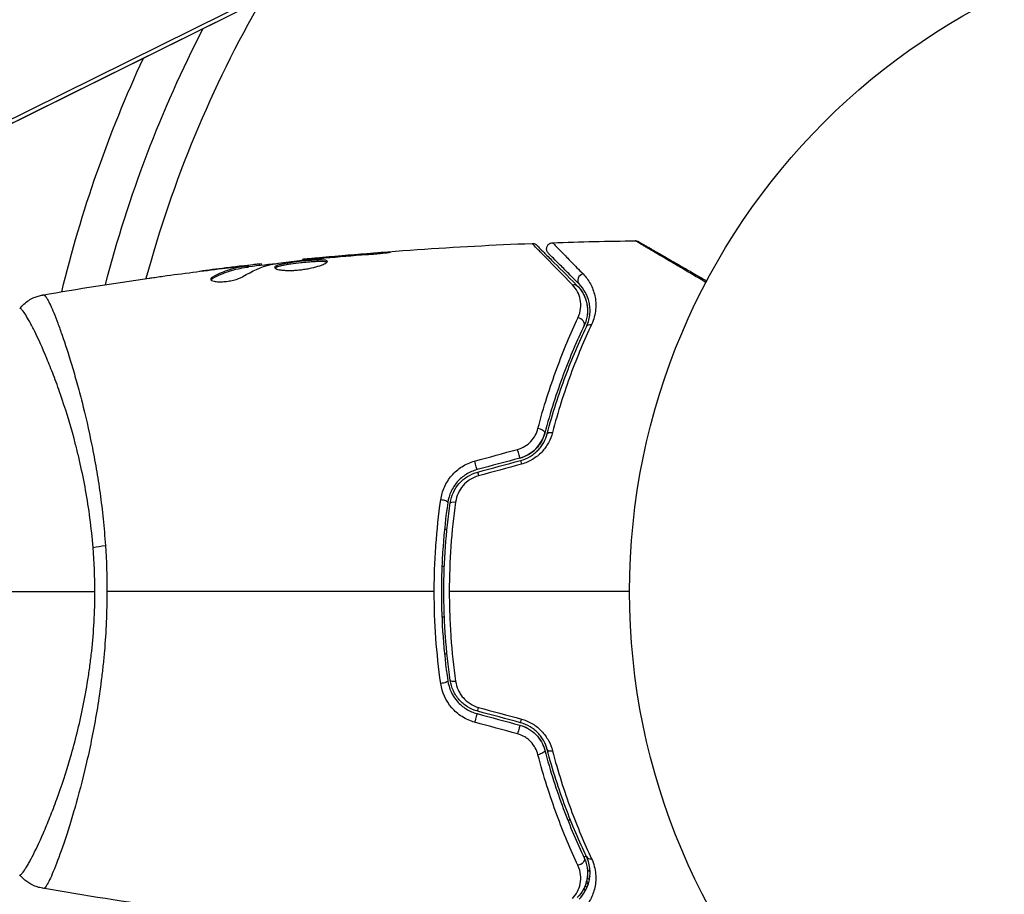
# Model space of a CAD drawing. Units: millimetres. Extents: x -6704 to 5019, y -4665 to 4300.
# Drawn here: x -823 to -744, y 1058 to 1128 of the extents above; entities that cross this region are included whole.
import ezdxf

# ---------------------------------------------------------------- set-up
doc = ezdxf.new("R2010")
doc.units = ezdxf.units.MM
doc.header["$LTSCALE"] = 20
doc.layers.add('2d', color=230, linetype='Continuous')

msp = doc.modelspace()

# ---------------------------------------------------------------- linework, layer by layer
at = {"layer": '2d'}
for p, q in [((-775.996, 1143.199), (-867.996, 1097.669)), ((-775.167, 1143.255), (-867.167, 1097.726)), ((-775.147, 1143.265), (-867.147, 1097.735)), ((-799.025, 1108.591), (-799.025, 1108.636)), ((-797.999, 1108.684), (-797.999, 1108.729)), ((-793.943, 1109.014), (-793.943, 1109.063)), ((-806.255, 1107.843), (-806.255, 1107.85)), ((-805.011, 1107.985), (-805.011, 1108.001)), ((-805.011, 1107.939), (-805.011, 1107.939)), ((-804.6, 1107.903), (-804.6, 1108.003)), ((-804.449, 1107.933), (-804.449, 1108.034)), ((-803.573, 1108.067), (-803.573, 1108.162)), ((-803.408, 1108.086), (-803.408, 1108.168)), ((-800.135, 1108.469), (-800.135, 1108.535)), ((-807.318, 1107.023), (-807.318, 1107.127)), ((-818.855, 1101), (-818.855, 1101)), ((-788.786, 1087), (-788.585, 1087)), ((-788.799, 1084), (-788.999, 1084)), ((-788.368, 1084), (-788.368, 1084)), ((-788.999, 1080), (-788.799, 1080)), ((-788.585, 1077), (-788.786, 1077)), ((-778.912, 1063.686), (-778.758, 1063.84)), ((-778.499, 1064.099), (-778.499, 1064.099)), ((-818.854, 1063), (-818.854, 1063)), ((-777.635, 1060.762), (-777.485, 1060.912)), ((-777.259, 1061.137), (-777.259, 1061.137)), ((-777.44, 1058.877), (-777.396, 1058.832))]:
    msp.add_line(p, q, dxfattribs=at)
msp.add_circle((-721, 1082), 53, dxfattribs=at)
msp.add_arc((-721, 1082), 95, 150.15002, 164.74157, dxfattribs=at)
at = {"layer": '2d', "extrusion": (0, 0, -1)}
for radius, start, end in [(98, 14.48775, 27.3148), (101.25, 13.68401, 24.8854)]:
    msp.add_arc((721, 1082), radius, start, end, dxfattribs=at)
at = {"layer": '2d'}
for centre, major_axis, ratio, start_param, end_param in [((-777.684, 1106.926), (0.354, 0.354), 0.858093, 0.936343, 3.141593), ((-778.082, 1103.463), (-0.451, 0.215), 0.738794, 3.141593, 5.143303), ((-781.266, 1094.779), (-0.483, 0.128), 0.452672, 3.141593, 4.946014), ((-782.583, 1091.987), (-0.129, 0.483), 0.013447, 0, 1.156444), ((-786.005, 1091.07), (-0.129, 0.483), 0.032323, 0, 1.184867), ((-789.019, 1089.188), (-0.495, 0.072), 0.269641, 3.141593, 4.889681), ((-787.832, 1074.985), (0.495, 0.072), 0.26225, 3.141593, 4.539766), ((-786.316, 1071.771), (0.129, 0.483), 0.020866, 0, 2.00228), ((-782.894, 1070.854), (0.129, 0.483), 0.001815, 0, 2.030732), ((-780.105, 1069.528), (0.483, 0.128), 0.440374, 3.141593, 4.484937), ((-776.998, 1061.053), (0.451, 0.215), 0.71706, 3.141593, 4.29116), ((-776.849, 1059.328), (0.32, 0.385), 0.499491, 2.065761, 2.866707), ((-777.647, 1058.394), (0.309, 0.393), 0.494864, -0.000001, 0.459406)]:
    msp.add_ellipse(centre, major_axis=major_axis, ratio=ratio, start_param=start_param, end_param=end_param, dxfattribs=at)
at = {"layer": '2d', "extrusion": (0, 0, -1)}
for centre, major_axis, ratio, start_param, end_param in [((-778.532, 1106.077), (0.354, 0.354), 0.819777, -0.96892, 0), ((-776.998, 1102.947), (-0.451, 0.215), 0.71706, 0, 1.149567), ((-780.105, 1094.472), (-0.483, 0.128), 0.440374, 0, 1.343345), ((-782.894, 1093.146), (-0.129, 0.483), 0.001815, 3.141593, 5.172325), ((-786.316, 1092.229), (-0.129, 0.483), 0.020866, 3.141593, 5.143872), ((-787.832, 1089.015), (-0.495, 0.072), 0.26225, 0, 1.398173), ((-815.211, 1085.22), (2.99, 0.24), 0.174612, 4.139839, 4.499127), ((-789.019, 1074.812), (0.495, 0.072), 0.269641, 0, 1.748088), ((-786.005, 1072.93), (0.129, 0.483), 0.032323, 3.141593, 4.326459), ((-782.583, 1072.013), (0.129, 0.483), 0.013447, 3.141593, 4.298037), ((-781.266, 1069.221), (0.483, 0.128), 0.452672, 0, 1.804422), ((-778.082, 1060.537), (0.451, 0.215), 0.738794, 0, 2.001711), ((-777.496, 1058.175), (0.437, 0.243), 0.47782, 4.712175, 5.291708), ((-777.594, 1058.337), (0.417, 0.276), 0.488334, -1.058787, -0.487397), ((-777.381, 1057.94), (0.46, 0.196), 0.459792, 4.529702, 4.617883)]:
    msp.add_ellipse(centre, major_axis=major_axis, ratio=ratio, start_param=start_param, end_param=end_param, dxfattribs=at)
at = {"layer": '2d'}
for points in [[(-800.135, 1108.535), (-794.035, 1109.151), (-787.914, 1109.578), (-781.788, 1109.814)], [(-781.788, 1109.814), (-781.788, 1109.814), (-781.788, 1109.814), (-781.788, 1109.814)], [(-780.147, 1109.872), (-777.939, 1109.945), (-775.731, 1109.993), (-773.522, 1110.016)], [(-773.522, 1110.016), (-773.522, 1110.016), (-773.522, 1110.016), (-773.522, 1110.016)], [(-799.104, 1108.582), (-798.969, 1108.597), (-798.812, 1108.613), (-798.667, 1108.626)], [(-797.999, 1108.729), (-798.363, 1108.697), (-798.705, 1108.666), (-799.025, 1108.636)], [(-798.667, 1108.626), (-798.572, 1108.634), (-798.478, 1108.643), (-798.386, 1108.651)], [(-798.386, 1108.651), (-797.253, 1108.749), (-796.119, 1108.845), (-794.985, 1108.925)], [(-793.943, 1109.063), (-795.296, 1108.962), (-796.648, 1108.851), (-797.999, 1108.729)], [(-811.262, 1107.197), (-809.696, 1107.413), (-808.127, 1107.616), (-806.557, 1107.807)], [(-806.255, 1107.85), (-806.963, 1107.763), (-807.671, 1107.673), (-808.378, 1107.58)], [(-805.011, 1108.001), (-805.428, 1107.951), (-805.843, 1107.901), (-806.255, 1107.85)], [(-804.905, 1107.158), (-804.175, 1107.609), (-803.434, 1107.936), (-802.679, 1108.133)], [(-804.449, 1107.967), (-803.593, 1108.066), (-802.736, 1108.162), (-801.879, 1108.253)], [(-803.408, 1108.168), (-803.408, 1108.174), (-803.463, 1108.171), (-803.573, 1108.162)], [(-802.679, 1108.133), (-802.643, 1108.142), (-802.587, 1108.152), (-802.518, 1108.162)], [(-820.905, 1105.692), (-818.076, 1106.182), (-815.239, 1106.631), (-812.397, 1107.038)], [(-807.455, 1106.912), (-807.432, 1106.949), (-807.386, 1106.986), (-807.318, 1107.023)], [(-778.179, 1106.431), (-777.944, 1106.196), (-777.702, 1105.873), (-777.54, 1105.442)], [(-820.905, 1105.692), (-820.899, 1105.693), (-820.882, 1105.692), (-820.827, 1105.699)], [(-786.379, 1092.429), (-785.237, 1092.739), (-784.094, 1093.05), (-782.952, 1093.36)], [(-782.764, 1092.663), (-783.905, 1092.358), (-785.046, 1092.052), (-786.186, 1091.746)], [(-786.134, 1091.553), (-784.994, 1091.859), (-783.853, 1092.164), (-782.713, 1092.47)], [(-782.641, 1092.18), (-783.784, 1091.869), (-784.926, 1091.559), (-786.068, 1091.248)], [(-816.723, 1082), (-816.723, 1083.191), (-816.773, 1084.367), (-816.867, 1085.529)], [(-815.885, 1085.679), (-815.804, 1084.466), (-815.763, 1083.24), (-815.763, 1082)], [(-825, 1082), (-822.585, 1082), (-819.8, 1082), (-816.723, 1082)], [(-789.609, 1082), (-798.392, 1082), (-807.119, 1082), (-815.763, 1082)], [(-774, 1082), (-778.816, 1082), (-783.62, 1082), (-788.407, 1082)], [(-782.713, 1071.53), (-783.853, 1071.836), (-784.994, 1072.141), (-786.134, 1072.447)], [(-786.068, 1072.752), (-784.926, 1072.441), (-783.784, 1072.131), (-782.641, 1071.82)], [(-786.186, 1072.254), (-785.046, 1071.948), (-783.905, 1071.642), (-782.764, 1071.337)], [(-782.952, 1070.64), (-784.094, 1070.95), (-785.237, 1071.261), (-786.379, 1071.571)], [(-778.847, 1063.751), (-778.818, 1063.781), (-778.788, 1063.812), (-778.758, 1063.842)], [(-778.502, 1064.106), (-778.502, 1064.106), (-778.502, 1064.106), (-778.502, 1064.106)], [(-777.392, 1059.978), (-777.379, 1059.898), (-777.371, 1059.821), (-777.365, 1059.745)], [(-822.734, 1059.387), (-822.734, 1059.387), (-822.734, 1059.387), (-822.734, 1059.387)], [(-777.361, 1059.422), (-777.371, 1059.2), (-777.406, 1058.999), (-777.457, 1058.814)], [(-777.211, 1058.989), (-777.272, 1059.041), (-777.331, 1059.089), (-777.389, 1059.133)], [(-820.827, 1058.301), (-820.882, 1058.308), (-820.899, 1058.307), (-820.905, 1058.308)], [(-800.765, 1055.529), (-807.506, 1056.224), (-814.226, 1057.152), (-820.904, 1058.308)], [(-777.565, 1058.493), (-777.613, 1058.377), (-777.666, 1058.268), (-777.723, 1058.167)], [(-777.553, 1058.113), (-777.582, 1058.18), (-777.614, 1058.245), (-777.648, 1058.309)], [(-777.443, 1058.869), (-777.408, 1058.842), (-777.373, 1058.815), (-777.338, 1058.788)], [(-777.338, 1058.788), (-777.316, 1058.77), (-777.294, 1058.75), (-777.273, 1058.729)], [(-777.541, 1058.084), (-777.545, 1058.093), (-777.549, 1058.103), (-777.553, 1058.113)]]:
    msp.add_open_spline(points, degree=3, dxfattribs=at)
for points, knots in [([(-781.788, 1109.814), (-781.735, 1109.816), (-781.68, 1109.809), (-781.593, 1109.783), (-781.559, 1109.769), (-781.507, 1109.74), (-781.487, 1109.728), (-781.45, 1109.7), (-781.432, 1109.684), (-781.416, 1109.668)], [0, 0, 0, 0, 0.01617283, 0.01617283, 0.0271653, 0.0271653, 0.0340586, 0.0340586, 0.04108883, 0.04108883, 0.04108883, 0.04108883]), ([(-778.571, 1106.516), (-779.389, 1107.35), (-780.076, 1108.052), (-780.739, 1108.731), (-780.862, 1108.857), (-781.086, 1109.087), (-781.188, 1109.191), (-781.454, 1109.465), (-781.582, 1109.597), (-781.695, 1109.715), (-781.719, 1109.741), (-781.736, 1109.759), (-781.738, 1109.762), (-781.745, 1109.768), (-781.748, 1109.772), (-781.762, 1109.787), (-781.769, 1109.794), (-781.784, 1109.809), (-781.788, 1109.814), (-781.788, 1109.814)], [0, 0, 0, 0, 0.00608343, 0.00608343, 0.00760429, 0.00760429, 0.00912515, 0.00912515, 0.01216686, 0.01216686, 0.01368772, 0.01368772, 0.01444815, 0.01444815, 0.01520858, 0.01520858, 0.01825029, 0.01825029, 0.02381452, 0.02381452, 0.02381452, 0.02381452]), ([(-781.416, 1109.668), (-781.416, 1109.668), (-781.411, 1109.663), (-781.397, 1109.649), (-781.39, 1109.642), (-781.375, 1109.627), (-781.372, 1109.624), (-781.365, 1109.617), (-781.362, 1109.614), (-781.347, 1109.599), (-781.323, 1109.575), (-781.211, 1109.463), (-781.082, 1109.334), (-780.815, 1109.067), (-780.712, 1108.964), (-780.486, 1108.738), (-780.363, 1108.615), (-779.694, 1107.946), (-779.002, 1107.253), (-778.179, 1106.431)], [0.02464336, 0.02464336, 0.02464336, 0.02464336, 0.03015026, 0.03015026, 0.03316528, 0.03316528, 0.03391904, 0.03391904, 0.0346728, 0.0346728, 0.03618031, 0.03618031, 0.03919533, 0.03919533, 0.04070285, 0.04070285, 0.04221036, 0.04221036, 0.04824041, 0.04824041, 0.04824041, 0.04824041]), ([(-780.484, 1109.019), (-780.504, 1109.039), (-780.522, 1109.061), (-780.554, 1109.106), (-780.568, 1109.13), (-780.598, 1109.19), (-780.611, 1109.229), (-780.628, 1109.307), (-780.632, 1109.347), (-780.629, 1109.428), (-780.623, 1109.468), (-780.602, 1109.545), (-780.586, 1109.583), (-780.547, 1109.652), (-780.523, 1109.685), (-780.468, 1109.744), (-780.437, 1109.77), (-780.37, 1109.814), (-780.333, 1109.831), (-780.248, 1109.861), (-780.197, 1109.871), (-780.147, 1109.872)], [0, 0, 0, 0, 0.0084355, 0.0084355, 0.0166369, 0.0166369, 0.0286592, 0.0286592, 0.0406815, 0.0406815, 0.0527038, 0.0527038, 0.0647261, 0.0647261, 0.0767484, 0.0767484, 0.0887707, 0.0887707, 0.100793, 0.100793, 0.1158822, 0.1158822, 0.1158822, 0.1158822]), ([(-780.147, 1109.872), (-780.147, 1109.872), (-780.143, 1109.868), (-780.133, 1109.858), (-780.128, 1109.852), (-780.116, 1109.84), (-780.111, 1109.835), (-780.101, 1109.824), (-780.098, 1109.821), (-780.019, 1109.736), (-779.773, 1109.482), (-779.162, 1108.855), (-778.919, 1108.606), (-778.366, 1108.041), (-778.057, 1107.725), (-777.719, 1107.38)], [0.02281952, 0.02281952, 0.02281952, 0.02281952, 0.02808898, 0.02808898, 0.03089788, 0.03089788, 0.03230233, 0.03230233, 0.03370678, 0.03370678, 0.03932457, 0.03932457, 0.04213347, 0.04213347, 0.04494237, 0.04494237, 0.04494237, 0.04494237]), ([(-773.522, 1110.016), (-773.468, 1110.017), (-773.413, 1110.009), (-773.345, 1109.986), (-773.328, 1109.98), (-773.299, 1109.967), (-773.287, 1109.961), (-773.273, 1109.953), (-773.27, 1109.951), (-773.268, 1109.95), (-773.267, 1109.95), (-773.267, 1109.949), (-773.267, 1109.949), (-773.267, 1109.949)], [0, 0, 0, 0, 0.01618521, 0.01618521, 0.02162878, 0.02162878, 0.02570578, 0.02570578, 0.02646963, 0.02646963, 0.02661285, 0.02661285, 0.02662533, 0.02662533, 0.02662533, 0.02662533]), ([(-767.895, 1106.696), (-768.248, 1106.904), (-768.592, 1107.106), (-769.272, 1107.507), (-769.609, 1107.705), (-770.252, 1108.083), (-770.557, 1108.263), (-771.418, 1108.771), (-771.922, 1109.068), (-772.44, 1109.373), (-772.537, 1109.431), (-772.721, 1109.539), (-772.806, 1109.59), (-773.04, 1109.728), (-773.166, 1109.803), (-773.356, 1109.916), (-773.419, 1109.954), (-773.464, 1109.981), (-773.468, 1109.984), (-773.476, 1109.988), (-773.479, 1109.991), (-773.495, 1110), (-773.503, 1110.005), (-773.517, 1110.014), (-773.522, 1110.016), (-773.522, 1110.016)], [0.00194377, 0.00194377, 0.00194377, 0.00194377, 0.00372039, 0.00372039, 0.00558058, 0.00558058, 0.00744077, 0.00744077, 0.01116116, 0.01116116, 0.01209126, 0.01209126, 0.01302136, 0.01302136, 0.01488155, 0.01488155, 0.01674174, 0.01674174, 0.01767184, 0.01767184, 0.01860194, 0.01860194, 0.02232232, 0.02232232, 0.02888402, 0.02888402, 0.02888402, 0.02888402]), ([(-773.267, 1109.949), (-773.267, 1109.949), (-773.262, 1109.947), (-773.247, 1109.938), (-773.24, 1109.934), (-773.223, 1109.924), (-773.22, 1109.922), (-773.212, 1109.918), (-773.209, 1109.916), (-773.168, 1109.892), (-773.105, 1109.856), (-772.917, 1109.748), (-772.791, 1109.675), (-772.557, 1109.54), (-772.471, 1109.49), (-772.287, 1109.384), (-772.189, 1109.327), (-771.668, 1109.027), (-771.161, 1108.734), (-770.295, 1108.234), (-769.989, 1108.057), (-769.343, 1107.684), (-769.005, 1107.489), (-768.388, 1107.133), (-768.114, 1106.974), (-767.833, 1106.812)], [0.03007316, 0.03007316, 0.03007316, 0.03007316, 0.0365021, 0.0365021, 0.04015231, 0.04015231, 0.04106486, 0.04106486, 0.04197741, 0.04197741, 0.04380252, 0.04380252, 0.04562762, 0.04562762, 0.04654017, 0.04654017, 0.04745273, 0.04745273, 0.05110294, 0.05110294, 0.05292804, 0.05292804, 0.05475315, 0.05475315, 0.05614804, 0.05614804, 0.05614804, 0.05614804]), ([(-802.518, 1108.162), (-801.95, 1108.246), (-801.382, 1108.322), (-800.244, 1108.459), (-799.674, 1108.52), (-799.104, 1108.582)], [0, 0, 0, 0, 0.001910154, 0.001910154, 0.003820307, 0.003820307, 0.003820307, 0.003820307]), ([(-799.025, 1108.636), (-799.197, 1108.62), (-799.351, 1108.606), (-799.625, 1108.581), (-799.745, 1108.57), (-799.936, 1108.553), (-800.01, 1108.546), (-800.11, 1108.537), (-800.135, 1108.535), (-800.135, 1108.535)], [0, 0, 0, 0, 0.000630096, 0.000630096, 0.001260193, 0.001260193, 0.001890289, 0.001890289, 0.002520386, 0.002520386, 0.002520386, 0.002520386]), ([(-794.985, 1108.925), (-794.817, 1108.937), (-794.64, 1108.951), (-794.371, 1108.974), (-794.283, 1108.982), (-794.108, 1108.998), (-794.021, 1109.006), (-793.775, 1109.03), (-793.623, 1109.045), (-793.372, 1109.071), (-793.27, 1109.082), (-793.134, 1109.099), (-793.099, 1109.106), (-793.098, 1109.111), (-793.107, 1109.112), (-793.142, 1109.112), (-793.168, 1109.112), (-793.34, 1109.106), (-793.609, 1109.088), (-793.943, 1109.063)], [0, 0, 0, 0, 0.000535625, 0.000535625, 0.000803438, 0.000803438, 0.001071251, 0.001071251, 0.001606876, 0.001606876, 0.002142502, 0.002142502, 0.002678127, 0.002678127, 0.00294594, 0.00294594, 0.003213752, 0.003213752, 0.004285003, 0.004285003, 0.004285003, 0.004285003]), ([(-778.037, 1106.572), (-778.379, 1106.914), (-778.69, 1107.225), (-779.106, 1107.641), (-779.237, 1107.772), (-779.48, 1108.015), (-779.594, 1108.128), (-780.108, 1108.643), (-780.357, 1108.891), (-780.427, 1108.962), (-780.431, 1108.966), (-780.437, 1108.972), (-780.44, 1108.975), (-780.448, 1108.983), (-780.453, 1108.988), (-780.465, 1109), (-780.47, 1109.005), (-780.48, 1109.015), (-780.484, 1109.019), (-780.484, 1109.019)], [0, 0, 0, 0, 0.00280724, 0.00280724, 0.00421086, 0.00421086, 0.00561448, 0.00561448, 0.01122897, 0.01122897, 0.01193078, 0.01193078, 0.01263259, 0.01263259, 0.01403621, 0.01403621, 0.01684345, 0.01684345, 0.02211228, 0.02211228, 0.02211228, 0.02211228]), ([(-804.6, 1108.003), (-804.829, 1107.967), (-805.059, 1107.936), (-805.515, 1107.841), (-805.742, 1107.781), (-806.422, 1107.564), (-806.871, 1107.37), (-807.318, 1107.127)], [0, 0, 0, 0, 0.001485171, 0.001485171, 0.002970341, 0.002970341, 0.005940682, 0.005940682, 0.005940682, 0.005940682]), ([(-807.318, 1107.023), (-806.871, 1107.267), (-806.422, 1107.462), (-805.742, 1107.68), (-805.515, 1107.74), (-805.059, 1107.835), (-804.829, 1107.866), (-804.6, 1107.903)], [0, 0, 0, 0, 0.002970524, 0.002970524, 0.004455786, 0.004455786, 0.005941048, 0.005941048, 0.005941048, 0.005941048]), ([(-806.557, 1107.807), (-806.22, 1107.848), (-805.902, 1107.885), (-805.3, 1107.954), (-805.032, 1107.983), (-804.801, 1108.007)], [0, 0, 0, 0, 0.001015532, 0.001015532, 0.002031065, 0.002031065, 0.002031065, 0.002031065]), ([(-803.573, 1108.162), (-803.611, 1108.158), (-803.675, 1108.152), (-803.853, 1108.133), (-803.962, 1108.121), (-804.35, 1108.078), (-804.674, 1108.04), (-805.011, 1108.001)], [0, 0, 0, 0, 0.000502775, 0.000502775, 0.001005549, 0.001005549, 0.002011098, 0.002011098, 0.002011098, 0.002011098]), ([(-804.801, 1108.007), (-804.708, 1108.017), (-804.633, 1108.024), (-804.517, 1108.034), (-804.479, 1108.036), (-804.425, 1108.035), (-804.474, 1108.024), (-804.6, 1108.003)], [0, 0, 0, 0, 0.000405419, 0.000405419, 0.000810838, 0.000810838, 0.001621676, 0.001621676, 0.001621676, 0.001621676]), ([(-804.6, 1107.903), (-804.537, 1107.913), (-804.494, 1107.921), (-804.456, 1107.93), (-804.449, 1107.932), (-804.449, 1107.933)], [0, 0, 0, 0, 0.0004054221, 0.0004054221, 0.0006379335, 0.0006379335, 0.0006379335, 0.0006379335]), ([(-798.146, 1108.369), (-798.146, 1108.39), (-798.159, 1108.409), (-798.213, 1108.441), (-798.253, 1108.454), (-798.411, 1108.484), (-798.568, 1108.492), (-798.862, 1108.49), (-798.971, 1108.487), (-799.201, 1108.477), (-799.323, 1108.469), (-799.579, 1108.451), (-799.713, 1108.44), (-799.983, 1108.416), (-800.12, 1108.402), (-800.398, 1108.373), (-800.534, 1108.357), (-800.803, 1108.324), (-800.936, 1108.306), (-801.189, 1108.269), (-801.309, 1108.25), (-801.536, 1108.211), (-801.643, 1108.19), (-801.931, 1108.127), (-802.086, 1108.081), (-802.293, 1107.989), (-802.348, 1107.942), (-802.348, 1107.895)], [0.006652238, 0.006652238, 0.006652238, 0.006652238, 0.007065568, 0.007065568, 0.007478898, 0.007478898, 0.008305558, 0.008305558, 0.008718887, 0.008718887, 0.009132217, 0.009132217, 0.009545547, 0.009545547, 0.009958877, 0.009958877, 0.010372206, 0.010372206, 0.010785536, 0.010785536, 0.011198866, 0.011198866, 0.011612196, 0.011612196, 0.012438855, 0.012438855, 0.013265515, 0.013265515, 0.013265515, 0.013265515]), ([(-802.348, 1107.895), (-802.348, 1107.872), (-802.334, 1107.849), (-802.281, 1107.806), (-802.24, 1107.785), (-802.134, 1107.747), (-802.07, 1107.73), (-801.916, 1107.699), (-801.826, 1107.686), (-801.63, 1107.666), (-801.523, 1107.659), (-801.289, 1107.651), (-801.165, 1107.651), (-800.908, 1107.657), (-800.773, 1107.663), (-800.499, 1107.684), (-800.362, 1107.698), (-800.086, 1107.732), (-799.946, 1107.752), (-799.678, 1107.798), (-799.548, 1107.823), (-799.169, 1107.906), (-798.942, 1107.968), (-798.655, 1108.063), (-798.57, 1108.094), (-798.421, 1108.156), (-798.356, 1108.187), (-798.252, 1108.246), (-798.213, 1108.273), (-798.16, 1108.324), (-798.146, 1108.348), (-798.146, 1108.369)], [0, 0, 0, 0, 0.000415765, 0.000415765, 0.00083153, 0.00083153, 0.001247295, 0.001247295, 0.00166306, 0.00166306, 0.002078825, 0.002078825, 0.002494589, 0.002494589, 0.002910354, 0.002910354, 0.003326119, 0.003326119, 0.003741884, 0.003741884, 0.004157649, 0.004157649, 0.004989179, 0.004989179, 0.005404944, 0.005404944, 0.005820709, 0.005820709, 0.006236474, 0.006236474, 0.006652238, 0.006652238, 0.006652238, 0.006652238]), ([(-802.326, 1107.845), (-802.321, 1107.851), (-802.315, 1107.857), (-802.282, 1107.886), (-802.242, 1107.91), (-802.138, 1107.957), (-802.074, 1107.979), (-801.924, 1108.024), (-801.836, 1108.046), (-801.644, 1108.089), (-801.539, 1108.109), (-801.312, 1108.149), (-801.189, 1108.168), (-800.812, 1108.223), (-800.536, 1108.257), (-800.124, 1108.301), (-799.985, 1108.315), (-799.714, 1108.339), (-799.582, 1108.35), (-799.327, 1108.368), (-799.202, 1108.376), (-798.972, 1108.386), (-798.865, 1108.389), (-798.569, 1108.391), (-798.412, 1108.383), (-798.253, 1108.352), (-798.213, 1108.339), (-798.181, 1108.32), (-798.176, 1108.317), (-798.172, 1108.314)], [0.00030701, 0.00030701, 0.00030701, 0.00030701, 0.000413434, 0.000413434, 0.000826868, 0.000826868, 0.001240303, 0.001240303, 0.001653737, 0.001653737, 0.002067171, 0.002067171, 0.002480605, 0.002480605, 0.003307474, 0.003307474, 0.003720908, 0.003720908, 0.004134342, 0.004134342, 0.004547777, 0.004547777, 0.004961211, 0.004961211, 0.005788079, 0.005788079, 0.006201514, 0.006201514, 0.006283371, 0.006283371, 0.006283371, 0.006283371]), ([(-812.397, 1107.038), (-812.357, 1107.044), (-812.311, 1107.05), (-812.199, 1107.066), (-812.129, 1107.076), (-811.979, 1107.097), (-811.897, 1107.108), (-811.642, 1107.144), (-811.456, 1107.17), (-811.262, 1107.197)], [0.003802953, 0.003802953, 0.003802953, 0.003802953, 0.004028258, 0.004028258, 0.004321052, 0.004321052, 0.004613847, 0.004613847, 0.005199436, 0.005199436, 0.005199436, 0.005199436]), ([(-807.472, 1106.963), (-807.472, 1106.927), (-807.447, 1106.893), (-807.35, 1106.834), (-807.277, 1106.808), (-807.091, 1106.769), (-806.976, 1106.756), (-806.719, 1106.745), (-806.575, 1106.748), (-806.278, 1106.77), (-806.123, 1106.789), (-805.822, 1106.84), (-805.675, 1106.873), (-805.405, 1106.946), (-805.28, 1106.987), (-805.066, 1107.071), (-804.975, 1107.115), (-804.905, 1107.158)], [0.000672322, 0.000672322, 0.000672322, 0.000672322, 0.001130161, 0.001130161, 0.001588, 0.001588, 0.002045839, 0.002045839, 0.002503678, 0.002503678, 0.002961518, 0.002961518, 0.003419357, 0.003419357, 0.003877196, 0.003877196, 0.004335035, 0.004335035, 0.004335035, 0.004335035]), ([(-807.318, 1107.127), (-807.369, 1107.099), (-807.407, 1107.071), (-807.459, 1107.016), (-807.472, 1106.989), (-807.472, 1106.963)], [0, 0, 0, 0, 0.0003361609, 0.0003361609, 0.0006723218, 0.0006723218, 0.0006723218, 0.0006723218]), ([(-777.719, 1107.38), (-777.482, 1107.138), (-777.288, 1106.872), (-776.975, 1106.293), (-776.857, 1105.98), (-776.745, 1105.467), (-776.719, 1105.289), (-776.695, 1104.922), (-776.697, 1104.734), (-776.749, 1104.156), (-776.844, 1103.752), (-777.042, 1103.33)], [0, 0, 0, 0, 0.001963063, 0.001963063, 0.003926126, 0.003926126, 0.004907657, 0.004907657, 0.005889189, 0.005889189, 0.007852252, 0.007852252, 0.007852252, 0.007852252]), ([(-778.126, 1103.855), (-778.004, 1104.115), (-777.941, 1104.367), (-777.888, 1104.858), (-777.901, 1105.097), (-777.988, 1105.544), (-778.062, 1105.756), (-778.269, 1106.155), (-778.402, 1106.344), (-778.571, 1106.516)], [0, 0, 0, 0, 0.001259257, 0.001259257, 0.002518515, 0.002518515, 0.003777772, 0.003777772, 0.005037029, 0.005037029, 0.005037029, 0.005037029]), ([(-778.179, 1106.431), (-777.973, 1106.225), (-777.809, 1105.997), (-777.555, 1105.516), (-777.465, 1105.262), (-777.385, 1104.858), (-777.368, 1104.72), (-777.355, 1104.435), (-777.359, 1104.289), (-777.408, 1103.849), (-777.486, 1103.551), (-777.63, 1103.248)], [0, 0, 0, 0, 0.001345717, 0.001345717, 0.002691433, 0.002691433, 0.003364292, 0.003364292, 0.00403715, 0.00403715, 0.005382867, 0.005382867, 0.005382867, 0.005382867]), ([(-777.45, 1103.162), (-777.276, 1103.526), (-777.197, 1103.87), (-777.156, 1104.36), (-777.155, 1104.518), (-777.178, 1104.827), (-777.201, 1104.976), (-777.299, 1105.405), (-777.402, 1105.667), (-777.671, 1106.15), (-777.836, 1106.371), (-778.037, 1106.572)], [0, 0, 0, 0, 0.001851544, 0.001851544, 0.002777316, 0.002777316, 0.003703088, 0.003703088, 0.005554632, 0.005554632, 0.007406175, 0.007406175, 0.007406175, 0.007406175]), ([(-822.734, 1104.613), (-822.532, 1104.865), (-822.285, 1105.087), (-821.881, 1105.346), (-821.741, 1105.421), (-821.481, 1105.534), (-821.364, 1105.577), (-821.128, 1105.647), (-821.007, 1105.674), (-820.905, 1105.692)], [0, 0, 0, 0, 0.0971513, 0.0971513, 0.1448169, 0.1448169, 0.1834669, 0.1834669, 0.2252164, 0.2252164, 0.2252164, 0.2252164]), ([(-820.827, 1105.699), (-820.79, 1105.704), (-820.748, 1105.676), (-820.642, 1105.557), (-820.581, 1105.466), (-820.376, 1105.103), (-820.207, 1104.741), (-819.91, 1104.018), (-819.803, 1103.746), (-819.581, 1103.152), (-819.465, 1102.829), (-819.103, 1101.784), (-818.844, 1100.986), (-818.436, 1099.634), (-818.299, 1099.161), (-818.025, 1098.177), (-817.889, 1097.665), (-817.482, 1096.072), (-817.218, 1094.931), (-816.848, 1093.091), (-816.729, 1092.46), (-816.509, 1091.176), (-816.408, 1090.521), (-816.223, 1089.184), (-816.139, 1088.502), (-815.994, 1087.11), (-815.933, 1086.396), (-815.885, 1085.679)], [-0.00000006, -0.00000006, -0.00000006, -0.00000006, 0.00219288, 0.00219288, 0.00438582, 0.00438582, 0.0087717, 0.0087717, 0.01096464, 0.01096464, 0.01315758, 0.01315758, 0.01754347, 0.01754347, 0.01973641, 0.01973641, 0.02192935, 0.02192935, 0.02631523, 0.02631523, 0.02850817, 0.02850817, 0.03070111, 0.03070111, 0.03289405, 0.03289405, 0.03508699, 0.03508699, 0.03508699, 0.03508699]), ([(-777.444, 1105.135), (-777.386, 1104.907), (-777.352, 1104.652), (-777.363, 1104.271), (-777.371, 1104.166), (-777.386, 1104.058)], [0.004923418, 0.004923418, 0.004923418, 0.004923418, 0.006830405, 0.006830405, 0.007521913, 0.007521913, 0.007521913, 0.007521913]), ([(-816.867, 1085.529), (-816.93, 1086.32), (-817.016, 1087.107), (-817.218, 1088.632), (-817.335, 1089.375), (-817.596, 1090.825), (-817.741, 1091.531), (-817.975, 1092.565), (-818.056, 1092.907), (-818.221, 1093.575), (-818.306, 1093.903), (-818.735, 1095.504), (-819.103, 1096.675), (-819.657, 1098.283), (-819.844, 1098.794), (-820.212, 1099.761), (-820.392, 1100.211), (-820.915, 1101.467), (-821.239, 1102.179), (-821.6, 1102.911), (-821.67, 1103.049), (-821.804, 1103.307), (-821.868, 1103.428), (-822.05, 1103.762), (-822.159, 1103.95), (-822.352, 1104.257), (-822.434, 1104.376), (-822.538, 1104.502), (-822.569, 1104.535), (-822.623, 1104.584), (-822.645, 1104.6), (-822.677, 1104.608), (-822.687, 1104.609), (-822.702, 1104.612), (-822.706, 1104.614), (-822.719, 1104.618), (-822.724, 1104.619), (-822.73, 1104.617), (-822.733, 1104.615), (-822.734, 1104.613)], [0.08462881, 0.08462881, 0.08462881, 0.08462881, 0.08705078, 0.08705078, 0.08947276, 0.08947276, 0.09189473, 0.09189473, 0.09310572, 0.09310572, 0.09431671, 0.09431671, 0.09916066, 0.09916066, 0.10158263, 0.10158263, 0.10400461, 0.10400461, 0.10884856, 0.10884856, 0.11005954, 0.11005954, 0.11127053, 0.11127053, 0.11369251, 0.11369251, 0.11611448, 0.11611448, 0.11732547, 0.11732547, 0.11853646, 0.11853646, 0.11914195, 0.11914195, 0.11974744, 0.11974744, 0.12095843, 0.12095843, 0.12162508, 0.12162508, 0.12162508, 0.12162508]), ([(-781.321, 1095.022), (-780.87, 1096.753), (-780.359, 1098.346), (-779.274, 1101.286), (-778.7, 1102.634), (-778.126, 1103.855)], [0, 0, 0, 0, 0.00590649, 0.00590649, 0.01181297, 0.01181297, 0.01181297, 0.01181297]), ([(-777.63, 1103.248), (-778.195, 1102.061), (-778.761, 1100.751), (-779.83, 1097.89), (-780.335, 1096.34), (-780.782, 1094.651)], [0, 0, 0, 0, 0.00577336, 0.00577336, 0.01154671, 0.01154671, 0.01154671, 0.01154671]), ([(-780.589, 1094.6), (-780.15, 1096.257), (-779.653, 1097.791), (-778.589, 1100.641), (-778.023, 1101.957), (-777.45, 1103.162)], [0, 0, 0, 0, 0.00561537, 0.00561537, 0.01123074, 0.01123074, 0.01123074, 0.01123074]), ([(-777.042, 1103.33), (-777.611, 1102.119), (-778.174, 1100.795), (-779.23, 1097.925), (-779.724, 1096.38), (-780.16, 1094.709)], [0, 0, 0, 0, 0.00567021, 0.00567021, 0.01134043, 0.01134043, 0.01134043, 0.01134043]), ([(-782.952, 1093.36), (-782.745, 1093.417), (-782.552, 1093.5), (-782.191, 1093.718), (-782.029, 1093.85), (-781.748, 1094.146), (-781.629, 1094.311), (-781.441, 1094.655), (-781.369, 1094.837), (-781.321, 1095.022)], [0, 0, 0, 0, 0.000633008, 0.000633008, 0.001266016, 0.001266016, 0.001899024, 0.001899024, 0.002532032, 0.002532032, 0.002532032, 0.002532032]), ([(-782.764, 1092.663), (-782.524, 1092.728), (-782.293, 1092.823), (-781.854, 1093.08), (-781.656, 1093.236), (-781.306, 1093.596), (-781.16, 1093.795), (-780.926, 1094.215), (-780.84, 1094.433), (-780.782, 1094.651)], [0, 0, 0, 0, 0.000754737, 0.000754737, 0.001509473, 0.001509473, 0.00226421, 0.00226421, 0.003018947, 0.003018947, 0.003018947, 0.003018947]), ([(-780.782, 1094.651), (-780.842, 1094.425), (-780.932, 1094.202), (-781.108, 1093.89), (-781.173, 1093.789), (-781.319, 1093.594), (-781.399, 1093.5), (-781.657, 1093.236), (-781.854, 1093.081), (-782.287, 1092.826), (-782.518, 1092.729), (-782.764, 1092.663)], [0, 0, 0, 0, 0.000760497, 0.000760497, 0.001140745, 0.001140745, 0.001520994, 0.001520994, 0.002281491, 0.002281491, 0.003041988, 0.003041988, 0.003041988, 0.003041988]), ([(-782.713, 1092.47), (-782.443, 1092.542), (-782.187, 1092.651), (-781.836, 1092.861), (-781.723, 1092.939), (-781.511, 1093.108), (-781.413, 1093.198), (-781.231, 1093.389), (-781.147, 1093.488), (-780.993, 1093.698), (-780.924, 1093.807), (-780.741, 1094.139), (-780.651, 1094.367), (-780.589, 1094.6)], [0, 0, 0, 0, 0.000837423, 0.000837423, 0.001256134, 0.001256134, 0.001674846, 0.001674846, 0.002093557, 0.002093557, 0.002512269, 0.002512269, 0.003349692, 0.003349692, 0.003349692, 0.003349692]), ([(-780.16, 1094.709), (-780.233, 1094.427), (-780.34, 1094.154), (-780.556, 1093.759), (-780.638, 1093.629), (-780.818, 1093.381), (-780.916, 1093.262), (-781.129, 1093.038), (-781.244, 1092.931), (-781.491, 1092.732), (-781.622, 1092.64), (-782.031, 1092.393), (-782.328, 1092.265), (-782.641, 1092.18)], [0, 0, 0, 0, 0.000959727, 0.000959727, 0.001439591, 0.001439591, 0.001919454, 0.001919454, 0.002399318, 0.002399318, 0.002879181, 0.002879181, 0.003838909, 0.003838909, 0.003838909, 0.003838909]), ([(-789.088, 1089.332), (-789.037, 1089.687), (-788.938, 1090.028), (-788.718, 1090.519), (-788.631, 1090.679), (-788.439, 1090.983), (-788.332, 1091.127), (-788.098, 1091.401), (-787.968, 1091.532), (-787.691, 1091.773), (-787.545, 1091.882), (-787.083, 1092.177), (-786.739, 1092.331), (-786.379, 1092.429)], [0, 0, 0, 0, 0.001104106, 0.001104106, 0.001656159, 0.001656159, 0.002208212, 0.002208212, 0.002760265, 0.002760265, 0.003312318, 0.003312318, 0.004416423, 0.004416423, 0.004416423, 0.004416423]), ([(-786.186, 1091.746), (-786.497, 1091.663), (-786.793, 1091.533), (-787.325, 1091.199), (-787.568, 1090.99), (-787.872, 1090.641), (-787.964, 1090.518), (-788.13, 1090.261), (-788.205, 1090.124), (-788.395, 1089.708), (-788.481, 1089.418), (-788.525, 1089.116)], [0, 0, 0, 0, 0.000962618, 0.000962618, 0.001925236, 0.001925236, 0.002406545, 0.002406545, 0.002887854, 0.002887854, 0.003850472, 0.003850472, 0.003850472, 0.003850472]), ([(-788.327, 1089.087), (-788.243, 1089.659), (-787.993, 1090.203), (-787.414, 1090.859), (-787.19, 1091.049), (-786.689, 1091.36), (-786.421, 1091.476), (-786.134, 1091.553)], [0, 0, 0, 0, 0.001770151, 0.001770151, 0.002655226, 0.002655226, 0.003540301, 0.003540301, 0.003540301, 0.003540301]), ([(-786.068, 1091.248), (-786.311, 1091.182), (-786.537, 1091.082), (-786.958, 1090.814), (-787.145, 1090.652), (-787.626, 1090.093), (-787.83, 1089.635), (-787.898, 1089.155)], [0, 0, 0, 0, 0.000742905, 0.000742905, 0.001485811, 0.001485811, 0.002971622, 0.002971622, 0.002971622, 0.002971622]), ([(-789.609, 1082), (-789.609, 1082.622), (-789.598, 1083.248), (-789.553, 1084.487), (-789.52, 1085.102), (-789.388, 1086.935), (-789.258, 1088.141), (-789.088, 1089.332)], [0.007421983, 0.007421983, 0.007421983, 0.007421983, 0.009269849, 0.009269849, 0.011117714, 0.011117714, 0.014813445, 0.014813445, 0.014813445, 0.014813445]), ([(-788.525, 1089.116), (-788.693, 1087.958), (-788.822, 1086.786), (-788.952, 1085.003), (-788.984, 1084.404), (-789.028, 1083.199), (-789.039, 1082.59), (-789.039, 1080.774), (-788.994, 1079.577), (-788.821, 1077.211), (-788.693, 1076.041), (-788.525, 1074.884)], [0, 0, 0, 0, 0.0036116, 0.0036116, 0.0054174, 0.0054174, 0.0072232, 0.0072232, 0.01083479, 0.01083479, 0.01444639, 0.01444639, 0.01444639, 0.01444639]), ([(-788.327, 1074.913), (-788.495, 1076.068), (-788.623, 1077.237), (-788.752, 1079.014), (-788.785, 1079.61), (-788.829, 1080.81), (-788.839, 1081.416), (-788.839, 1083.22), (-788.794, 1084.41), (-788.622, 1086.766), (-788.495, 1087.933), (-788.327, 1089.087)], [0, 0, 0, 0, 0.0035954, 0.0035954, 0.00539309, 0.00539309, 0.00719079, 0.00719079, 0.01078619, 0.01078619, 0.01438158, 0.01438158, 0.01438158, 0.01438158]), ([(-787.898, 1089.155), (-788.066, 1087.987), (-788.193, 1086.807), (-788.363, 1084.422), (-788.407, 1083.218), (-788.407, 1082)], [0, 0, 0, 0, 0.003619448, 0.003619448, 0.007238896, 0.007238896, 0.007238896, 0.007238896]), ([(-822.734, 1059.387), (-822.733, 1059.385), (-822.73, 1059.383), (-822.724, 1059.381), (-822.719, 1059.382), (-822.707, 1059.386), (-822.702, 1059.388), (-822.689, 1059.391), (-822.679, 1059.392), (-822.647, 1059.399), (-822.625, 1059.414), (-822.546, 1059.486), (-822.476, 1059.567), (-822.313, 1059.801), (-822.217, 1059.952), (-822.055, 1060.232), (-821.998, 1060.334), (-821.876, 1060.557), (-821.812, 1060.677), (-821.48, 1061.321), (-821.173, 1061.964), (-820.67, 1063.117), (-820.495, 1063.533), (-820.137, 1064.432), (-819.951, 1064.915), (-819.397, 1066.439), (-819.024, 1067.559), (-818.489, 1069.405), (-818.314, 1070.052), (-817.984, 1071.383), (-817.827, 1072.068), (-817.537, 1073.479), (-817.404, 1074.206), (-817.227, 1075.329), (-817.171, 1075.711), (-817.069, 1076.476), (-817.023, 1076.861), (-816.899, 1078.022), (-816.836, 1078.805), (-816.748, 1080.389), (-816.723, 1081.19), (-816.723, 1082)], [0.04049986, 0.04049986, 0.04049986, 0.04049986, 0.04112082, 0.04112082, 0.04233145, 0.04233145, 0.04293677, 0.04293677, 0.04354209, 0.04354209, 0.04475273, 0.04475273, 0.04717401, 0.04717401, 0.04959529, 0.04959529, 0.05080593, 0.05080593, 0.05201656, 0.05201656, 0.05685912, 0.05685912, 0.0592804, 0.0592804, 0.06170168, 0.06170168, 0.06654423, 0.06654423, 0.06896551, 0.06896551, 0.07138679, 0.07138679, 0.07380806, 0.07380806, 0.0750187, 0.0750187, 0.07622934, 0.07622934, 0.07865062, 0.07865062, 0.0810719, 0.0810719, 0.0810719, 0.0810719]), ([(-815.763, 1082), (-815.763, 1081.19), (-815.782, 1080.388), (-815.851, 1078.8), (-815.901, 1078.014), (-816, 1076.847), (-816.037, 1076.46), (-816.119, 1075.69), (-816.163, 1075.306), (-816.306, 1074.168), (-816.413, 1073.43), (-816.647, 1071.992), (-816.774, 1071.292), (-817.043, 1069.928), (-817.185, 1069.261), (-817.62, 1067.344), (-817.926, 1066.172), (-818.379, 1064.56), (-818.531, 1064.046), (-818.828, 1063.077), (-818.972, 1062.625), (-819.391, 1061.363), (-819.65, 1060.648), (-819.996, 1059.77), (-820.104, 1059.509), (-820.301, 1059.065), (-820.39, 1058.88), (-820.549, 1058.585), (-820.618, 1058.475), (-820.739, 1058.33), (-820.786, 1058.295), (-820.827, 1058.301)], [0.03880076, 0.03880076, 0.03880076, 0.03880076, 0.04122708, 0.04122708, 0.0436534, 0.0436534, 0.04486656, 0.04486656, 0.04607972, 0.04607972, 0.04850604, 0.04850604, 0.05093236, 0.05093236, 0.05335868, 0.05335868, 0.05821132, 0.05821132, 0.06063764, 0.06063764, 0.06306396, 0.06306396, 0.0679166, 0.0679166, 0.07034292, 0.07034292, 0.07276924, 0.07276924, 0.07519556, 0.07519556, 0.07762188, 0.07762188, 0.07762188, 0.07762188]), ([(-789.088, 1074.668), (-789.259, 1075.863), (-789.389, 1077.072), (-789.564, 1079.515), (-789.609, 1080.75), (-789.609, 1082)], [0, 0, 0, 0, 0.003710992, 0.003710992, 0.007421983, 0.007421983, 0.007421983, 0.007421983]), ([(-788.407, 1082), (-788.407, 1081.394), (-788.396, 1080.784), (-788.353, 1079.575), (-788.32, 1078.975), (-788.192, 1077.185), (-788.065, 1076.008), (-787.898, 1074.845)], [0.007238896, 0.007238896, 0.007238896, 0.007238896, 0.009039719, 0.009039719, 0.010840543, 0.010840543, 0.01444219, 0.01444219, 0.01444219, 0.01444219]), ([(-788.525, 1074.884), (-788.437, 1074.28), (-788.177, 1073.707), (-787.563, 1073.005), (-787.324, 1072.8), (-786.786, 1072.463), (-786.496, 1072.337), (-786.186, 1072.254)], [0, 0, 0, 0, 0.001914168, 0.001914168, 0.002871252, 0.002871252, 0.003828336, 0.003828336, 0.003828336, 0.003828336]), ([(-786.134, 1072.447), (-786.421, 1072.524), (-786.696, 1072.644), (-787.068, 1072.875), (-787.186, 1072.961), (-787.41, 1073.151), (-787.515, 1073.255), (-787.706, 1073.472), (-787.794, 1073.587), (-787.951, 1073.83), (-788.022, 1073.958), (-788.204, 1074.352), (-788.285, 1074.626), (-788.327, 1074.913)], [0, 0, 0, 0, 0.000889055, 0.000889055, 0.001333583, 0.001333583, 0.00177811, 0.00177811, 0.002222638, 0.002222638, 0.002667165, 0.002667165, 0.00355622, 0.00355622, 0.00355622, 0.00355622]), ([(-787.898, 1074.845), (-787.864, 1074.605), (-787.797, 1074.374), (-787.648, 1074.042), (-787.59, 1073.934), (-787.46, 1073.728), (-787.387, 1073.631), (-787.149, 1073.353), (-786.959, 1073.187), (-786.543, 1072.922), (-786.311, 1072.818), (-786.068, 1072.752)], [0, 0, 0, 0, 0.000743635, 0.000743635, 0.001115453, 0.001115453, 0.00148727, 0.00148727, 0.002230905, 0.002230905, 0.00297454, 0.00297454, 0.00297454, 0.00297454]), ([(-786.379, 1071.571), (-786.739, 1071.669), (-787.075, 1071.818), (-787.698, 1072.215), (-787.974, 1072.456), (-788.685, 1073.283), (-788.986, 1073.958), (-789.088, 1074.668)], [0, 0, 0, 0, 0.001102852, 0.001102852, 0.002205705, 0.002205705, 0.004411409, 0.004411409, 0.004411409, 0.004411409]), ([(-782.641, 1071.82), (-782.328, 1071.735), (-782.035, 1071.609), (-781.624, 1071.362), (-781.493, 1071.269), (-781.248, 1071.072), (-781.133, 1070.966), (-780.919, 1070.74), (-780.819, 1070.62), (-780.639, 1070.372), (-780.558, 1070.244), (-780.342, 1069.85), (-780.233, 1069.572), (-780.16, 1069.291)], [0, 0, 0, 0, 0.000958015, 0.000958015, 0.001437023, 0.001437023, 0.001916031, 0.001916031, 0.002395039, 0.002395039, 0.002874046, 0.002874046, 0.003832062, 0.003832062, 0.003832062, 0.003832062]), ([(-782.764, 1071.337), (-782.524, 1071.272), (-782.293, 1071.177), (-781.854, 1070.92), (-781.656, 1070.764), (-781.306, 1070.404), (-781.16, 1070.205), (-780.926, 1069.785), (-780.84, 1069.567), (-780.782, 1069.349)], [0, 0, 0, 0, 0.000754737, 0.000754737, 0.001509473, 0.001509473, 0.00226421, 0.00226421, 0.003018947, 0.003018947, 0.003018947, 0.003018947]), ([(-782.764, 1071.337), (-782.518, 1071.271), (-782.285, 1071.172), (-781.961, 1070.982), (-781.856, 1070.91), (-781.66, 1070.756), (-781.568, 1070.673), (-781.398, 1070.498), (-781.319, 1070.406), (-781.173, 1070.211), (-781.106, 1070.108), (-780.93, 1069.794), (-780.842, 1069.576), (-780.782, 1069.349)], [0, 0, 0, 0, 0.000765347, 0.000765347, 0.00114802, 0.00114802, 0.001530694, 0.001530694, 0.001913367, 0.001913367, 0.00229604, 0.00229604, 0.003061387, 0.003061387, 0.003061387, 0.003061387]), ([(-780.589, 1069.4), (-780.651, 1069.633), (-780.742, 1069.865), (-780.925, 1070.196), (-780.994, 1070.303), (-781.147, 1070.512), (-781.233, 1070.614), (-781.416, 1070.805), (-781.514, 1070.895), (-781.724, 1071.062), (-781.837, 1071.14), (-782.191, 1071.351), (-782.443, 1071.458), (-782.713, 1071.53)], [0, 0, 0, 0, 0.000832155, 0.000832155, 0.001248232, 0.001248232, 0.001664309, 0.001664309, 0.002080386, 0.002080386, 0.002496464, 0.002496464, 0.003328618, 0.003328618, 0.003328618, 0.003328618]), ([(-781.321, 1068.978), (-781.369, 1069.163), (-781.439, 1069.342), (-781.628, 1069.687), (-781.747, 1069.853), (-781.956, 1070.074), (-782.031, 1070.144), (-782.193, 1070.275), (-782.28, 1070.336), (-782.549, 1070.499), (-782.745, 1070.583), (-782.952, 1070.64)], [0, 0, 0, 0, 0.000634395, 0.000634395, 0.00126879, 0.00126879, 0.001585988, 0.001585988, 0.001903186, 0.001903186, 0.002537581, 0.002537581, 0.002537581, 0.002537581]), ([(-780.782, 1069.349), (-780.335, 1067.66), (-779.83, 1066.11), (-778.761, 1063.249), (-778.195, 1061.939), (-777.63, 1060.752)], [0, 0, 0, 0, 0.00577336, 0.00577336, 0.01154671, 0.01154671, 0.01154671, 0.01154671]), ([(-777.45, 1060.838), (-778.023, 1062.043), (-778.589, 1063.359), (-779.653, 1066.209), (-780.15, 1067.743), (-780.589, 1069.4)], [0, 0, 0, 0, 0.00561537, 0.00561537, 0.01123074, 0.01123074, 0.01123074, 0.01123074]), ([(-780.16, 1069.291), (-779.724, 1067.62), (-779.23, 1066.075), (-778.174, 1063.205), (-777.611, 1061.881), (-777.042, 1060.67)], [0, 0, 0, 0, 0.00567021, 0.00567021, 0.01134043, 0.01134043, 0.01134043, 0.01134043]), ([(-778.126, 1060.145), (-778.7, 1061.366), (-779.274, 1062.714), (-780.359, 1065.654), (-780.87, 1067.247), (-781.321, 1068.978)], [0, 0, 0, 0, 0.00590649, 0.00590649, 0.01181297, 0.01181297, 0.01181297, 0.01181297]), ([(-777.63, 1060.752), (-777.486, 1060.45), (-777.407, 1060.145), (-777.343, 1059.561), (-777.358, 1059.279), (-777.438, 1058.871), (-777.475, 1058.738), (-777.567, 1058.482), (-777.621, 1058.358), (-777.812, 1057.998), (-777.973, 1057.775), (-778.179, 1057.569)], [0, 0, 0, 0, 0.001348017, 0.001348017, 0.002696033, 0.002696033, 0.003370042, 0.003370042, 0.00404405, 0.00404405, 0.005392066, 0.005392066, 0.005392066, 0.005392066]), ([(-778.037, 1057.428), (-777.837, 1057.629), (-777.67, 1057.851), (-777.401, 1058.337), (-777.298, 1058.599), (-777.201, 1059.025), (-777.178, 1059.172), (-777.156, 1059.479), (-777.156, 1059.639), (-777.197, 1060.131), (-777.277, 1060.476), (-777.45, 1060.838)], [0, 0, 0, 0, 0.001864837, 0.001864837, 0.003729674, 0.003729674, 0.004662092, 0.004662092, 0.00559451, 0.00559451, 0.007459347, 0.007459347, 0.007459347, 0.007459347]), ([(-777.042, 1060.67), (-776.845, 1060.25), (-776.749, 1059.846), (-776.697, 1059.265), (-776.695, 1059.075), (-776.72, 1058.71), (-776.745, 1058.534), (-776.855, 1058.026), (-776.973, 1057.712), (-777.287, 1057.129), (-777.483, 1056.861), (-777.719, 1056.62)], [0, 0, 0, 0, 0.001968794, 0.001968794, 0.002953191, 0.002953191, 0.003937588, 0.003937588, 0.005906382, 0.005906382, 0.007875176, 0.007875176, 0.007875176, 0.007875176]), ([(-778.571, 1057.484), (-778.402, 1057.656), (-778.271, 1057.842), (-778.064, 1058.241), (-777.989, 1058.454), (-777.901, 1058.905), (-777.888, 1059.14), (-777.94, 1059.629), (-778.005, 1059.886), (-778.126, 1060.145)], [0, 0, 0, 0, 0.001256209, 0.001256209, 0.002512418, 0.002512418, 0.003768626, 0.003768626, 0.005024835, 0.005024835, 0.005024835, 0.005024835]), ([(-820.905, 1058.308), (-820.974, 1058.32), (-821.053, 1058.337), (-821.226, 1058.381), (-821.321, 1058.41), (-821.562, 1058.497), (-821.708, 1058.563), (-822.071, 1058.764), (-822.281, 1058.918), (-822.562, 1059.186), (-822.652, 1059.284), (-822.734, 1059.387)], [0, 0, 0, 0, 0.0280924, 0.0280924, 0.0591779, 0.0591779, 0.1075172, 0.1075172, 0.1846424, 0.1846424, 0.22429, 0.22429, 0.22429, 0.22429]), ([(-777.368, 1059.78), (-777.361, 1059.774), (-777.353, 1059.769), (-777.285, 1059.717), (-777.223, 1059.668), (-777.159, 1059.616)], [0.0014751378, 0.0014751378, 0.0014751378, 0.0014751378, 0.0015116402, 0.0015116402, 0.0018105165, 0.0018105165, 0.0018105165, 0.0018105165]), ([(-820.905, 1058.308), (-820.905, 1058.308), (-820.905, 1058.308), (-820.905, 1058.308), (-820.905, 1058.308), (-820.905, 1058.308)], [0.00233076358, 0.00233076358, 0.00233076358, 0.00233076358, 0.00233614505, 0.00233614505, 0.00234726556, 0.00234726556, 0.00234726556, 0.00234726556])]:
    msp.add_open_spline(points, degree=3, knots=knots, dxfattribs=at)

doc.saveas('drawing.dxf')
